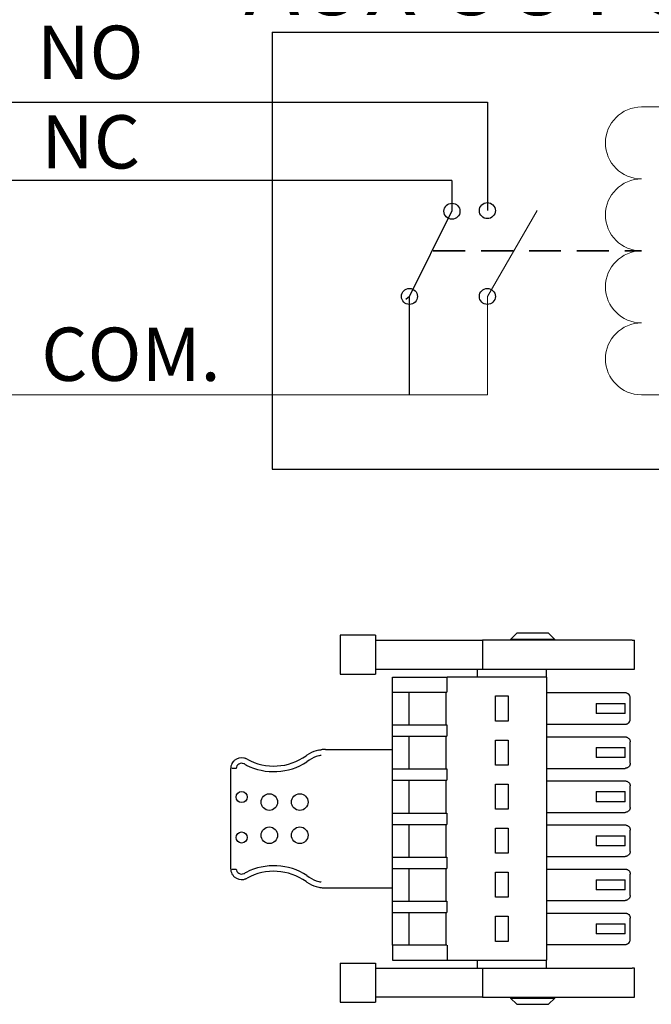
# Model space of a CAD drawing. Units: millimetres. Extents: x 5 to 415, y 5 to 293.
# Drawn here: x 272 to 297, y 145 to 184 of the extents above; entities that cross this region are included whole.
import ezdxf

# ---------------------------------------------------------------- set-up
doc = ezdxf.new("R2010")
doc.units = ezdxf.units.MM
doc.linetypes.add('HIDDEN', pattern=[1.905, 1.27, -0.635])
doc.layers.add('DIM', color=7, linetype='Continuous')
doc.layers.add('FORMAT', color=7, linetype='Continuous')
doc.styles.add('SLDTEXTSTYLE0', font='TXT', dxfattribs={"width": 0.605})

msp = doc.modelspace()

# ---------------------------------------------------------------- linework, layer by layer
at = {"color": 7, "linetype": 'Continuous', "lineweight": 25}
for p, q in [((284.654, 159.78), (284.654, 158.227)), ((286.054, 159.779), (286.054, 158.229)), ((291.68, 159.867), (291.429, 159.616)), ((293.179, 159.616), (292.928, 159.867)), ((290.304, 159.579), (290.304, 158.428)), ((291.429, 159.616), (291.429, 159.578)), ((293.179, 159.616), (291.429, 159.616)), ((293.179, 159.578), (293.179, 159.616)), ((296.354, 158.427), (296.354, 159.58)), ((286.729, 157.516), (286.729, 158.116)), ((286.936, 158.116), (288.9, 158.116)), ((288.9, 157.516), (288.9, 158.116)), ((292.854, 158.116), (288.9, 158.116)), ((290.104, 158.429), (290.104, 158.116)), ((292.854, 158.116), (292.854, 158.429)), ((292.854, 158.116), (292.854, 146.866)), ((286.729, 156.216), (286.729, 157.516)), ((286.936, 157.516), (288.895, 157.516)), ((287.379, 157.516), (287.379, 156.216)), ((288.854, 157.516), (288.854, 156.216)), ((290.829, 157.366), (291.329, 157.366)), ((290.829, 156.366), (290.829, 157.366)), ((291.329, 157.366), (291.329, 156.366)), ((295.979, 157.491), (292.854, 157.491)), ((296.179, 156.441), (296.179, 157.291)), ((294.829, 157.066), (295.979, 157.066)), ((294.829, 156.966), (294.829, 156.766)), ((295.979, 156.766), (295.979, 156.966)), ((295.979, 156.666), (294.829, 156.666)), ((286.729, 155.766), (286.729, 156.216)), ((286.936, 156.216), (288.895, 156.216)), ((288.9, 155.766), (288.9, 156.216)), ((291.329, 156.366), (290.829, 156.366)), ((292.854, 156.241), (295.979, 156.241)), ((286.729, 154.466), (286.729, 155.766)), ((286.936, 155.766), (288.895, 155.766)), ((287.379, 155.766), (287.379, 154.466)), ((288.854, 155.766), (288.854, 154.466)), ((292.854, 155.741), (295.979, 155.741)), ((290.829, 155.616), (291.329, 155.616)), ((290.829, 154.616), (290.829, 155.616)), ((291.329, 155.616), (291.329, 154.616)), ((294.829, 155.316), (295.979, 155.316)), ((296.179, 154.691), (296.179, 155.541)), ((283.42, 155.072), (283.327, 155.015)), ((284.066, 155.241), (286.729, 155.241)), ((294.829, 155.216), (294.829, 155.016)), ((295.979, 155.016), (295.979, 155.216)), ((280.843, 154.664), (280.826, 154.672)), ((283.42, 154.812), (283.327, 154.748)), ((283.425, 154.815), (283.42, 154.812)), ((291.329, 154.616), (290.829, 154.616)), ((295.979, 154.916), (294.829, 154.916)), ((280.296, 154.471), (280.296, 150.511)), ((280.442, 154.491), (280.349, 154.491)), ((280.517, 154.491), (280.442, 154.491)), ((286.729, 154.016), (286.729, 154.466)), ((286.936, 154.466), (288.895, 154.466)), ((288.9, 154.016), (288.9, 154.466)), ((292.854, 154.491), (295.979, 154.491)), ((286.729, 152.716), (286.729, 154.016)), ((286.936, 154.016), (288.895, 154.016)), ((287.379, 154.016), (287.379, 152.716)), ((288.854, 154.016), (288.854, 152.716)), ((290.829, 153.866), (291.329, 153.866)), ((290.829, 152.866), (290.829, 153.866)), ((291.329, 153.866), (291.329, 152.866)), ((292.854, 153.991), (295.979, 153.991)), ((296.179, 152.941), (296.179, 153.791)), ((294.829, 153.566), (295.979, 153.566)), ((294.829, 153.466), (294.829, 153.266)), ((295.979, 153.266), (295.979, 153.466)), ((295.979, 153.166), (294.829, 153.166)), ((286.729, 152.266), (286.729, 152.716)), ((286.936, 152.716), (288.895, 152.716)), ((288.9, 152.266), (288.9, 152.716)), ((291.329, 152.866), (290.829, 152.866)), ((292.854, 152.741), (295.979, 152.741)), ((286.729, 150.966), (286.729, 152.266)), ((286.936, 152.266), (288.895, 152.266)), ((287.379, 152.266), (287.379, 150.966)), ((288.854, 152.266), (288.854, 150.966)), ((292.854, 152.241), (295.979, 152.241)), ((290.829, 152.116), (291.329, 152.116)), ((290.829, 151.116), (290.829, 152.116)), ((291.329, 152.116), (291.329, 151.116)), ((294.829, 151.816), (295.979, 151.816)), ((296.179, 151.191), (296.179, 152.041)), ((294.829, 151.716), (294.829, 151.516)), ((295.979, 151.416), (294.829, 151.416)), ((295.979, 151.516), (295.979, 151.716)), ((291.329, 151.116), (290.829, 151.116)), ((286.729, 150.516), (286.729, 150.966)), ((286.936, 150.966), (288.895, 150.966)), ((288.9, 150.516), (288.9, 150.966)), ((292.854, 150.991), (295.979, 150.991)), ((280.349, 150.491), (280.442, 150.491)), ((280.442, 150.491), (280.517, 150.491)), ((280.826, 150.31), (280.843, 150.319)), ((283.327, 150.234), (283.42, 150.171)), ((286.729, 149.216), (286.729, 150.516)), ((286.936, 150.516), (288.895, 150.516)), ((287.379, 150.516), (287.379, 149.216)), ((288.854, 150.516), (288.854, 149.216)), ((290.829, 150.366), (291.329, 150.366)), ((290.829, 149.366), (290.829, 150.366)), ((291.329, 150.366), (291.329, 149.366)), ((292.854, 150.491), (295.979, 150.491)), ((296.179, 149.441), (296.179, 150.291)), ((283.327, 149.967), (283.42, 149.91)), ((283.42, 150.171), (283.425, 150.167)), ((294.829, 150.066), (295.979, 150.066)), ((294.829, 149.966), (294.829, 149.766)), ((295.979, 149.766), (295.979, 149.966)), ((284.066, 149.741), (286.729, 149.741)), ((295.979, 149.666), (294.829, 149.666)), ((286.729, 148.766), (286.729, 149.216)), ((286.936, 149.216), (288.895, 149.216)), ((288.9, 148.766), (288.9, 149.216)), ((291.329, 149.366), (290.829, 149.366)), ((292.854, 149.241), (295.979, 149.241)), ((286.729, 147.466), (286.729, 148.766)), ((286.936, 148.766), (288.895, 148.766)), ((287.379, 148.766), (287.379, 147.466)), ((288.854, 148.766), (288.854, 147.466)), ((292.854, 148.741), (295.979, 148.741)), ((290.829, 148.616), (291.329, 148.616)), ((290.829, 147.616), (290.829, 148.616)), ((291.329, 148.616), (291.329, 147.616)), ((294.829, 148.316), (295.979, 148.316)), ((296.179, 147.691), (296.179, 148.541)), ((294.829, 148.216), (294.829, 148.016)), ((295.979, 147.916), (294.829, 147.916)), ((295.979, 148.016), (295.979, 148.216)), ((291.329, 147.616), (290.829, 147.616)), ((292.854, 147.491), (295.979, 147.491)), ((286.729, 147.466), (286.729, 146.866)), ((288.895, 147.466), (286.936, 147.466)), ((288.9, 147.466), (288.9, 146.866)), ((284.654, 146.755), (284.654, 145.202)), ((286.054, 146.754), (286.054, 145.204)), ((286.729, 146.866), (286.936, 146.866)), ((286.936, 146.866), (288.9, 146.866)), ((288.9, 146.866), (292.854, 146.866)), ((290.104, 146.866), (290.104, 146.554)), ((292.854, 146.554), (292.854, 146.866)), ((290.304, 146.554), (290.304, 145.403)), ((296.354, 145.402), (296.354, 146.555)), ((291.429, 145.405), (291.429, 145.366)), ((291.429, 145.366), (291.68, 145.116)), ((291.429, 145.366), (293.179, 145.366)), ((292.928, 145.116), (293.179, 145.366)), ((293.179, 145.366), (293.179, 145.405))]:
    msp.add_line(p, q, dxfattribs=at)
for centre, radius in [((280.736, 153.349), 0.22), ((281.836, 153.151), 0.33), ((283.046, 153.151), 0.33), ((280.736, 151.743), 0.22), ((281.836, 151.831), 0.33), ((283.046, 151.831), 0.33)]:
    msp.add_circle(centre, radius, dxfattribs=at)
for centre, radius, start, end in [((282.014, 156.781), 2.2, 241.045, 305.6591), ((284.066, 153.921), 1.32, 124.0391, 125.6591), ((284.066, 153.921), 1.32, 101.4714, 119.296), ((284.066, 153.921), 1.1, 103.8071, 125.6591), ((284.066, 153.921), 1.32, 90, 97.3796), ((280.736, 154.471), 0.44, 151.5742, 180), ((280.736, 154.471), 0.44, 78.2756, 131.9225), ((280.736, 154.471), 0.22, 66.0205, 174.7841), ((280.736, 154.471), 0.44, 61.045, 65.5113), ((282.014, 156.781), 2.42, 243.0786, 302.8622), ((282.014, 148.201), 2.42, 57.1378, 116.9214), ((280.736, 150.511), 0.44, 180, 208.4258), ((280.736, 150.511), 0.22, 185.2159, 293.9795), ((282.014, 148.201), 2.2, 54.3409, 118.955), ((280.736, 150.511), 0.44, 228.0775, 281.7244), ((280.736, 150.511), 0.44, 294.4887, 298.955), ((284.066, 151.061), 1.32, 234.3409, 235.9609), ((284.066, 151.061), 1.32, 240.704, 258.5286), ((284.066, 151.061), 1.1, 234.3409, 256.1929), ((284.066, 151.061), 1.32, 262.6204, 270)]:
    msp.add_arc(centre, radius, start, end, dxfattribs=at)
for points in [[(286.054, 159.779), (285.962, 159.779), (285.779, 159.779), (285.515, 159.779), (285.271, 159.779), (285.058, 159.779), (284.882, 159.779), (284.753, 159.779), (284.67, 159.779), (284.659, 159.779), (284.654, 159.779)], [(292.929, 159.866), (292.927, 159.866), (292.922, 159.866), (292.885, 159.866), (292.827, 159.866), (292.749, 159.866), (292.653, 159.866), (292.545, 159.866), (292.427, 159.866), (292.304, 159.866), (292.181, 159.866), (292.063, 159.866), (291.954, 159.866), (291.859, 159.866), (291.781, 159.866), (291.723, 159.866), (291.686, 159.866), (291.681, 159.866), (291.679, 159.866)], [(296.253, 159.579), (296.023, 159.579), (295.563, 159.579), (294.852, 159.579), (294.133, 159.579), (293.408, 159.579), (292.683, 159.579), (291.965, 159.579), (291.256, 159.579), (290.797, 159.579), (290.568, 159.579)], [(284.654, 158.229), (284.659, 158.229), (284.67, 158.229), (284.753, 158.229), (284.882, 158.229), (285.058, 158.229), (285.271, 158.229), (285.515, 158.229), (285.779, 158.229), (285.962, 158.229), (286.054, 158.229)], [(286.729, 158.116), (286.732, 158.116), (286.738, 158.116), (286.784, 158.116), (286.851, 158.116), (286.907, 158.116), (286.936, 158.116)], [(290.568, 158.429), (290.797, 158.429), (291.256, 158.429), (291.965, 158.429), (292.683, 158.429), (293.408, 158.429), (294.133, 158.429), (294.852, 158.429), (295.563, 158.429), (296.023, 158.429), (296.253, 158.429)], [(286.729, 157.516), (286.732, 157.516), (286.738, 157.516), (286.784, 157.516), (286.851, 157.516), (286.907, 157.516), (286.936, 157.516)], [(294.829, 157.066), (294.829, 157.065), (294.829, 157.062), (294.829, 157.039), (294.829, 157.006), (294.829, 156.979), (294.829, 156.966)], [(295.979, 156.966), (295.979, 156.979), (295.979, 157.006), (295.979, 157.039), (295.979, 157.062), (295.979, 157.065), (295.979, 157.066)], [(294.829, 156.766), (294.829, 156.753), (294.829, 156.727), (294.829, 156.694), (294.829, 156.671), (294.829, 156.668), (294.829, 156.666)], [(295.979, 156.666), (295.979, 156.668), (295.979, 156.671), (295.979, 156.694), (295.979, 156.727), (295.979, 156.753), (295.979, 156.766)], [(286.729, 156.216), (286.732, 156.216), (286.738, 156.216), (286.784, 156.216), (286.851, 156.216), (286.907, 156.216), (286.936, 156.216)], [(286.729, 155.766), (286.732, 155.766), (286.738, 155.766), (286.784, 155.766), (286.851, 155.766), (286.907, 155.766), (286.936, 155.766)], [(294.829, 155.316), (294.829, 155.315), (294.829, 155.312), (294.829, 155.289), (294.829, 155.256), (294.829, 155.229), (294.829, 155.216)], [(295.979, 155.216), (295.979, 155.229), (295.979, 155.256), (295.979, 155.289), (295.979, 155.312), (295.979, 155.315), (295.979, 155.316)], [(294.829, 155.016), (294.829, 155.003), (294.829, 154.977), (294.829, 154.944), (294.829, 154.921), (294.829, 154.918), (294.829, 154.916)], [(295.979, 154.916), (295.979, 154.918), (295.979, 154.921), (295.979, 154.944), (295.979, 154.977), (295.979, 155.003), (295.979, 155.016)], [(286.729, 154.466), (286.732, 154.466), (286.738, 154.466), (286.784, 154.466), (286.851, 154.466), (286.907, 154.466), (286.936, 154.466)], [(286.729, 154.016), (286.732, 154.016), (286.738, 154.016), (286.784, 154.016), (286.851, 154.016), (286.907, 154.016), (286.936, 154.016)], [(294.829, 153.566), (294.829, 153.565), (294.829, 153.562), (294.829, 153.539), (294.829, 153.506), (294.829, 153.479), (294.829, 153.466)], [(295.979, 153.466), (295.979, 153.479), (295.979, 153.506), (295.979, 153.539), (295.979, 153.562), (295.979, 153.565), (295.979, 153.566)], [(294.829, 153.266), (294.829, 153.253), (294.829, 153.227), (294.829, 153.194), (294.829, 153.171), (294.829, 153.168), (294.829, 153.166)], [(295.979, 153.166), (295.979, 153.168), (295.979, 153.171), (295.979, 153.194), (295.979, 153.227), (295.979, 153.253), (295.979, 153.266)], [(286.729, 152.716), (286.732, 152.716), (286.738, 152.716), (286.784, 152.716), (286.851, 152.716), (286.907, 152.716), (286.936, 152.716)], [(286.729, 152.266), (286.732, 152.266), (286.738, 152.266), (286.784, 152.266), (286.851, 152.266), (286.907, 152.266), (286.936, 152.266)], [(294.829, 151.816), (294.829, 151.815), (294.829, 151.812), (294.829, 151.789), (294.829, 151.756), (294.829, 151.729), (294.829, 151.716)], [(295.979, 151.716), (295.979, 151.729), (295.979, 151.756), (295.979, 151.789), (295.979, 151.812), (295.979, 151.815), (295.979, 151.816)], [(294.829, 151.516), (294.829, 151.503), (294.829, 151.477), (294.829, 151.444), (294.829, 151.421), (294.829, 151.418), (294.829, 151.416)], [(295.979, 151.416), (295.979, 151.418), (295.979, 151.421), (295.979, 151.444), (295.979, 151.477), (295.979, 151.503), (295.979, 151.516)], [(286.729, 150.966), (286.732, 150.966), (286.738, 150.966), (286.784, 150.966), (286.851, 150.966), (286.907, 150.966), (286.936, 150.966)], [(286.729, 150.516), (286.732, 150.516), (286.738, 150.516), (286.784, 150.516), (286.851, 150.516), (286.907, 150.516), (286.936, 150.516)], [(294.829, 150.066), (294.829, 150.065), (294.829, 150.062), (294.829, 150.039), (294.829, 150.006), (294.829, 149.979), (294.829, 149.966)], [(295.979, 149.966), (295.979, 149.979), (295.979, 150.006), (295.979, 150.039), (295.979, 150.062), (295.979, 150.065), (295.979, 150.066)], [(294.829, 149.766), (294.829, 149.753), (294.829, 149.727), (294.829, 149.694), (294.829, 149.671), (294.829, 149.668), (294.829, 149.666)], [(295.979, 149.666), (295.979, 149.668), (295.979, 149.671), (295.979, 149.694), (295.979, 149.727), (295.979, 149.753), (295.979, 149.766)], [(286.729, 149.216), (286.732, 149.216), (286.738, 149.216), (286.784, 149.216), (286.851, 149.216), (286.907, 149.216), (286.936, 149.216)], [(286.729, 148.766), (286.732, 148.766), (286.738, 148.766), (286.784, 148.766), (286.851, 148.766), (286.907, 148.766), (286.936, 148.766)], [(294.829, 148.316), (294.829, 148.315), (294.829, 148.312), (294.829, 148.289), (294.829, 148.256), (294.829, 148.229), (294.829, 148.216)], [(295.979, 148.216), (295.979, 148.229), (295.979, 148.256), (295.979, 148.289), (295.979, 148.312), (295.979, 148.315), (295.979, 148.316)], [(294.829, 148.016), (294.829, 148.003), (294.829, 147.977), (294.829, 147.944), (294.829, 147.921), (294.829, 147.918), (294.829, 147.916)], [(295.979, 147.916), (295.979, 147.918), (295.979, 147.921), (295.979, 147.944), (295.979, 147.977), (295.979, 148.003), (295.979, 148.016)], [(286.936, 147.466), (286.907, 147.466), (286.851, 147.466), (286.784, 147.466), (286.738, 147.466), (286.732, 147.466), (286.729, 147.466)], [(284.654, 146.754), (284.659, 146.754), (284.67, 146.754), (284.753, 146.754), (284.882, 146.754), (285.058, 146.754), (285.271, 146.754), (285.515, 146.754), (285.779, 146.754), (285.962, 146.754), (286.054, 146.754)], [(290.568, 146.554), (290.797, 146.554), (291.256, 146.554), (291.965, 146.554), (292.683, 146.554), (293.408, 146.554), (294.133, 146.554), (294.852, 146.554), (295.563, 146.554), (296.023, 146.554), (296.253, 146.554)], [(284.654, 145.204), (284.659, 145.204), (284.67, 145.204), (284.753, 145.204), (284.882, 145.204), (285.058, 145.204), (285.271, 145.204), (285.515, 145.204), (285.779, 145.204), (285.962, 145.204), (286.054, 145.204)], [(290.568, 145.404), (290.797, 145.404), (291.256, 145.404), (291.965, 145.404), (292.683, 145.404), (293.408, 145.404), (294.133, 145.404), (294.852, 145.404), (295.563, 145.404), (296.023, 145.404), (296.253, 145.404)], [(291.679, 145.116), (291.681, 145.116), (291.686, 145.116), (291.723, 145.116), (291.781, 145.116), (291.859, 145.116), (291.954, 145.116), (292.063, 145.116), (292.181, 145.116), (292.304, 145.116), (292.427, 145.116), (292.545, 145.116), (292.653, 145.116), (292.749, 145.116), (292.827, 145.116), (292.885, 145.116), (292.922, 145.116), (292.927, 145.116), (292.929, 145.116)]]:
    msp.add_open_spline(points, degree=3, dxfattribs=at)
for points, knots in [([(286.054, 159.579), (286.272, 159.579), (286.709, 159.579), (287.366, 159.579), (288.021, 159.579), (288.672, 159.579), (289.315, 159.579), (289.857, 159.579), (290.179, 159.579), (290.294, 159.579)], [0, 0, 0, 0, 0.152427, 0.304854, 0.457281, 0.609708, 0.762135, 0.914562, 1, 1, 1, 1]), ([(290.568, 159.579), (290.526, 159.579), (290.441, 159.579), (290.353, 159.579), (290.305, 159.579), (290.309, 159.579), (290.31, 159.579)], [0, 0, 0, 0, 0.2854, 0.570799, 0.856199, 1, 1, 1, 1]), ([(296.253, 159.579), (296.269, 159.579), (296.302, 159.579), (296.335, 159.579), (296.353, 159.579), (296.352, 159.579), (296.352, 159.579)], [0, 0, 0, 0, 0.285315, 0.57063, 0.855945, 1, 1, 1, 1]), ([(286.054, 158.429), (286.272, 158.429), (286.709, 158.429), (287.366, 158.429), (288.021, 158.429), (288.672, 158.429), (289.315, 158.429), (289.857, 158.429), (290.179, 158.429), (290.294, 158.429)], [0, 0, 0, 0, 0.152427, 0.304854, 0.457281, 0.609708, 0.762135, 0.914562, 1, 1, 1, 1]), ([(290.31, 158.429), (290.309, 158.429), (290.305, 158.429), (290.353, 158.429), (290.441, 158.429), (290.526, 158.429), (290.568, 158.429)], [0, 0, 0, 0, 0.143801, 0.429201, 0.7146, 1, 1, 1, 1]), ([(296.253, 158.429), (296.269, 158.429), (296.302, 158.429), (296.335, 158.429), (296.353, 158.429), (296.352, 158.429), (296.352, 158.429)], [0, 0, 0, 0, 0.285315, 0.57063, 0.855945, 1, 1, 1, 1]), ([(296.179, 157.291), (296.176, 157.316), (296.171, 157.366), (296.134, 157.423), (296.091, 157.458), (296.055, 157.477), (296.018, 157.489), (295.992, 157.49), (295.979, 157.491)], [0, 0, 0, 0, 0.2759486, 0.553656, 0.6802202, 0.7951452, 0.9007478, 1, 1, 1, 1]), ([(295.979, 156.241), (295.992, 156.242), (296.018, 156.244), (296.055, 156.255), (296.091, 156.274), (296.134, 156.31), (296.171, 156.367), (296.176, 156.416), (296.179, 156.441)], [0, 0, 0, 0, 0.099241, 0.20484, 0.319768, 0.446343, 0.724051, 1, 1, 1, 1]), ([(295.979, 155.741), (295.992, 155.741), (296.018, 155.739), (296.055, 155.727), (296.091, 155.709), (296.134, 155.673), (296.171, 155.616), (296.176, 155.566), (296.179, 155.541)], [0, 0, 0, 0, 0.099241, 0.20484, 0.319768, 0.446343, 0.724051, 1, 1, 1, 1]), ([(283.804, 155.215), (283.827, 155.219), (283.858, 155.225), (283.89, 155.229), (283.897, 155.23)], [0, 0, 0, 0, 0.776229, 1, 1, 1, 1]), ([(283.897, 155.008), (283.872, 155.004), (283.839, 154.998), (283.81, 154.991), (283.804, 154.989)], [0, 0, 0, 0, 0.7777483, 1, 1, 1, 1]), ([(280.442, 154.799), (280.428, 154.785), (280.393, 154.751), (280.366, 154.708), (280.349, 154.681)], [0, 0, 0, 0, 0.386563, 1, 1, 1, 1]), ([(280.919, 154.872), (280.907, 154.877), (280.875, 154.89), (280.845, 154.897), (280.826, 154.902)], [0, 0, 0, 0, 0.3899646, 1, 1, 1, 1]), ([(280.843, 154.664), (280.862, 154.653), (280.887, 154.64), (280.912, 154.627), (280.919, 154.623)], [0, 0, 0, 0, 0.76, 1, 1, 1, 1]), ([(296.179, 154.691), (296.176, 154.666), (296.171, 154.617), (296.134, 154.56), (296.091, 154.524), (296.055, 154.505), (296.018, 154.493), (295.992, 154.492), (295.979, 154.491)], [0, 0, 0, 0, 0.275948, 0.553655, 0.680234, 0.795164, 0.900762, 1, 1, 1, 1]), ([(295.979, 153.991), (295.992, 153.991), (296.018, 153.989), (296.055, 153.977), (296.091, 153.959), (296.134, 153.923), (296.171, 153.866), (296.176, 153.816), (296.179, 153.791)], [0, 0, 0, 0, 0.099241, 0.20484, 0.319768, 0.446343, 0.724051, 1, 1, 1, 1]), ([(296.179, 152.941), (296.176, 152.916), (296.171, 152.867), (296.134, 152.81), (296.091, 152.774), (296.055, 152.755), (296.018, 152.743), (295.992, 152.742), (295.979, 152.741)], [0, 0, 0, 0, 0.275948, 0.553655, 0.680234, 0.795164, 0.900762, 1, 1, 1, 1]), ([(295.979, 152.241), (295.992, 152.241), (296.018, 152.239), (296.055, 152.227), (296.091, 152.209), (296.134, 152.173), (296.171, 152.116), (296.176, 152.066), (296.179, 152.041)], [0, 0, 0, 0, 0.099241, 0.20484, 0.319768, 0.446343, 0.724051, 1, 1, 1, 1]), ([(296.179, 151.191), (296.176, 151.166), (296.171, 151.117), (296.134, 151.06), (296.091, 151.024), (296.055, 151.005), (296.018, 150.993), (295.992, 150.992), (295.979, 150.991)], [0, 0, 0, 0, 0.275948, 0.5536548, 0.6802344, 0.7951643, 0.9007617, 1, 1, 1, 1]), ([(280.349, 150.302), (280.35, 150.301), (280.367, 150.269), (280.398, 150.226), (280.432, 150.193), (280.442, 150.184)], [0, 0, 0, 0, 0.018447, 0.724028, 1, 1, 1, 1]), ([(280.919, 150.359), (280.916, 150.358), (280.89, 150.344), (280.865, 150.331), (280.843, 150.319)], [0, 0, 0, 0, 0.099276, 1, 1, 1, 1]), ([(295.979, 150.491), (295.992, 150.491), (296.018, 150.489), (296.055, 150.477), (296.091, 150.459), (296.134, 150.423), (296.171, 150.366), (296.176, 150.316), (296.179, 150.291)], [0, 0, 0, 0, 0.099241, 0.20484, 0.319768, 0.446343, 0.724051, 1, 1, 1, 1]), ([(280.826, 150.08), (280.844, 150.085), (280.875, 150.092), (280.906, 150.105), (280.919, 150.111)], [0, 0, 0, 0, 0.587225, 1, 1, 1, 1]), ([(283.804, 149.993), (283.827, 149.988), (283.858, 149.981), (283.89, 149.976), (283.897, 149.974)], [0, 0, 0, 0, 0.777768, 1, 1, 1, 1]), ([(283.804, 149.768), (283.827, 149.763), (283.858, 149.757), (283.89, 149.753), (283.897, 149.752)], [0, 0, 0, 0, 0.776229, 1, 1, 1, 1]), ([(296.179, 149.441), (296.176, 149.416), (296.171, 149.367), (296.134, 149.31), (296.091, 149.274), (296.055, 149.255), (296.018, 149.243), (295.992, 149.242), (295.979, 149.241)], [0, 0, 0, 0, 0.275948, 0.553655, 0.680234, 0.795164, 0.900762, 1, 1, 1, 1]), ([(295.979, 148.741), (295.992, 148.741), (296.018, 148.739), (296.055, 148.727), (296.091, 148.709), (296.134, 148.673), (296.171, 148.616), (296.176, 148.566), (296.179, 148.541)], [0, 0, 0, 0, 0.099241, 0.20484, 0.319768, 0.446343, 0.724051, 1, 1, 1, 1]), ([(295.979, 147.491), (295.992, 147.492), (296.018, 147.494), (296.055, 147.505), (296.091, 147.524), (296.134, 147.56), (296.171, 147.617), (296.176, 147.666), (296.179, 147.691)], [0, 0, 0, 0, 0.099241, 0.20484, 0.319768, 0.446343, 0.724051, 1, 1, 1, 1]), ([(286.054, 146.554), (286.272, 146.554), (286.709, 146.554), (287.366, 146.554), (288.021, 146.554), (288.672, 146.554), (289.315, 146.554), (289.857, 146.554), (290.179, 146.554), (290.294, 146.554)], [0, 0, 0, 0, 0.152427, 0.304854, 0.457281, 0.609708, 0.762135, 0.914562, 1, 1, 1, 1]), ([(290.31, 146.554), (290.309, 146.554), (290.305, 146.554), (290.353, 146.554), (290.441, 146.554), (290.526, 146.554), (290.568, 146.554)], [0, 0, 0, 0, 0.143801, 0.429201, 0.7146, 1, 1, 1, 1]), ([(296.352, 146.554), (296.352, 146.554), (296.353, 146.554), (296.335, 146.554), (296.302, 146.554), (296.269, 146.554), (296.253, 146.554)], [0, 0, 0, 0, 0.144055, 0.42937, 0.714685, 1, 1, 1, 1]), ([(290.294, 145.404), (290.179, 145.404), (289.857, 145.404), (289.315, 145.404), (288.672, 145.404), (288.021, 145.404), (287.366, 145.404), (286.709, 145.404), (286.272, 145.404), (286.054, 145.404)], [0, 0, 0, 0, 0.085438, 0.237865, 0.390292, 0.542719, 0.695146, 0.847573, 1, 1, 1, 1]), ([(290.31, 145.404), (290.309, 145.404), (290.305, 145.404), (290.353, 145.404), (290.441, 145.404), (290.526, 145.404), (290.568, 145.404)], [0, 0, 0, 0, 0.143801, 0.429201, 0.7146, 1, 1, 1, 1]), ([(296.253, 145.404), (296.269, 145.404), (296.302, 145.404), (296.335, 145.404), (296.353, 145.404), (296.352, 145.404), (296.352, 145.404)], [0, 0, 0, 0, 0.285315, 0.57063, 0.855945, 1, 1, 1, 1])]:
    msp.add_open_spline(points, degree=3, knots=knots, dxfattribs=at)
at = {"layer": 'DIM', "color": 7}
for p, q in [((281.945, 183.745), (302.548, 183.745)), ((281.945, 183.745), (281.945, 166.372)), ((229.822, 180.961), (290.502, 180.961)), ((289.096, 177.852), (236.117, 177.852)), ((289.096, 177.852), (289.096, 176.626)), ((287.404, 173.242), (289.096, 176.626)), ((287.404, 173.242), (287.264, 173.12)), ((287.404, 169.332), (287.404, 173.242)), ((281.945, 166.372), (302.548, 166.372))]:
    msp.add_line(p, q, dxfattribs=at)
at = {"layer": 'DIM', "color": 7, "linetype": 'Continuous', "lineweight": 18}
for p, q in [((310.033, 180.771), (296.628, 180.771)), ((290.502, 173.242), (292.477, 176.65)), ((290.502, 173.242), (290.502, 169.332)), ((290.502, 169.332), (263.92, 169.332)), ((296.628, 169.332), (310.033, 169.332))]:
    msp.add_line(p, q, dxfattribs=at)
at = {"layer": 'DIM', "color": 7, "linetype": 'HIDDEN', "lineweight": 35}
msp.add_line((288.35, 175.052), (296.628, 175.052), dxfattribs=at)
at = {"layer": 'DIM', "color": 7}
for centre in [(289.096, 176.626), (290.502, 176.65), (287.404, 173.242), (290.502, 173.242)]:
    msp.add_circle(centre, 0.318, dxfattribs=at)
at = {"layer": 'DIM', "color": 7, "linetype": 'Continuous', "lineweight": 18}
for centre in [(296.628, 179.341), (296.628, 176.481), (296.628, 173.622), (296.628, 170.762)]:
    msp.add_arc(centre, 1.43, 90, 270, dxfattribs=at)
at = {"layer": 'FORMAT', "color": 7}
msp.add_line((290.502, 180.961), (290.502, 176.65), dxfattribs=at)

# ---------------------------------------------------------------- texts
at = {"layer": 'DIM', "color": 7, "attachment_point": 1, "style": 'SLDTEXTSTYLE0'}
for s, insert, char_height in [('AUX OUT 3 Relay', (280.84, 187.071), 2.64583), ('NO', (272.603, 184.002), 2.1167), ('NC', (272.77, 180.442), 2.1167), ('COM.', (272.77, 172.003), 2.1167)]:
    msp.add_mtext(s, dxfattribs=dict(at, insert=insert, char_height=char_height))

doc.saveas('drawing.dxf')
